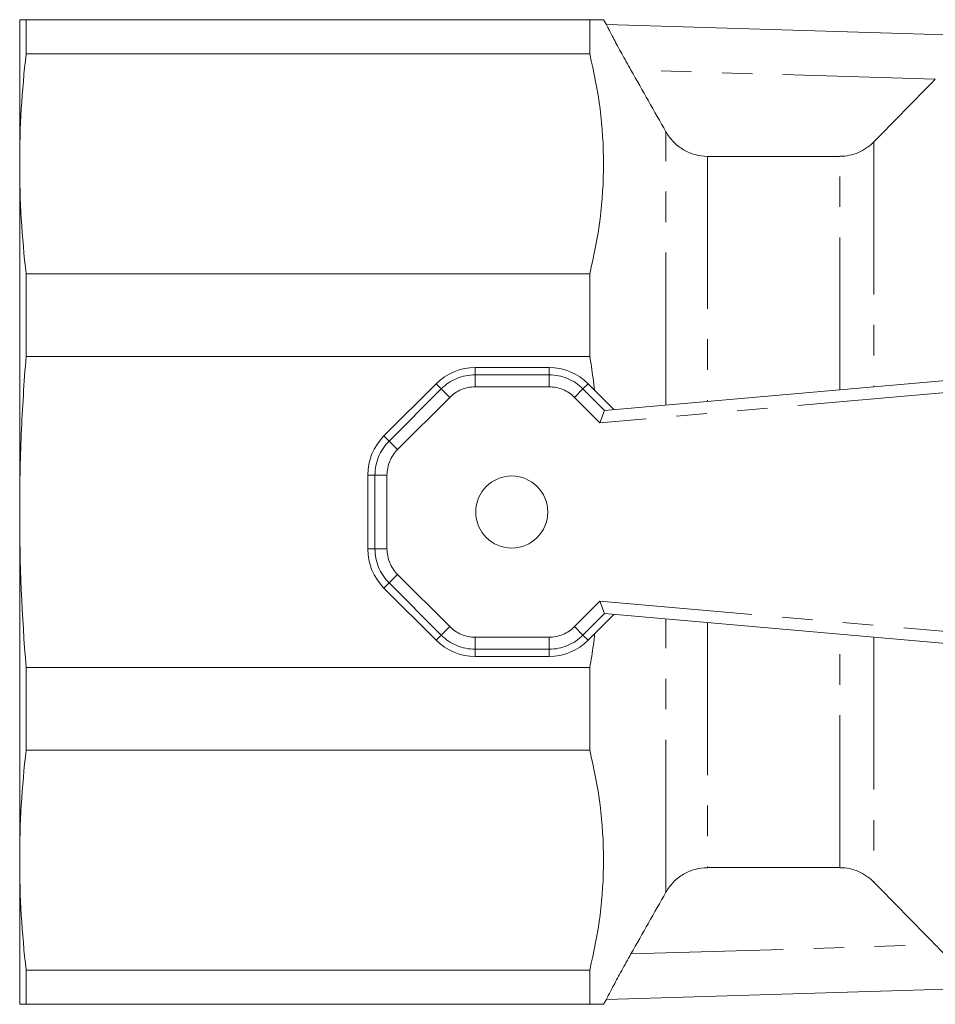
# Model space of a CAD drawing. Units: millimetres. Extents: x 139 to 268, y 90 to 262.
# Drawn here: x 139 to 177, y 90 to 131 of the extents above; entities that cross this region are included whole.
import ezdxf

# ---------------------------------------------------------------- set-up
doc = ezdxf.new("R2010")
doc.units = ezdxf.units.MM
doc.linetypes.add('PHANTOM', pattern=[12.7, 6.35, -1.27, 1.27, -1.27, 1.27, -1.27])

msp = doc.modelspace()

# ---------------------------------------------------------------- linework, layer by layer
at = {"color": 7, "linetype": 'Continuous', "lineweight": 15}
for p, q in [((138.979, 131.339), (138.979, 125.335)), ((139.247, 129.918), (139.247, 131.339)), ((162.726, 131.339), (139.247, 131.339)), ((162.726, 131.339), (162.726, 129.918)), ((163.421, 131.136), (163.303, 131.341)), ((163.421, 131.136), (178.811, 130.67)), ((139.247, 129.918), (162.726, 129.918)), ((138.979, 125.335), (138.979, 110.839)), ((139.247, 117.32), (139.247, 120.752)), ((162.726, 120.752), (139.247, 120.752)), ((162.726, 120.752), (162.726, 117.32)), ((139.247, 117.32), (162.726, 117.32)), ((161.031, 116.854), (157.957, 116.854)), ((156.328, 116.179), (154.155, 114.005)), ((163.736, 115.103), (162.66, 116.179)), ((163.344, 115.069), (177.729, 116.328)), ((163.155, 114.551), (163.344, 115.069)), ((153.48, 112.376), (153.48, 109.303)), ((138.979, 110.839), (138.979, 96.344)), ((154.155, 107.673), (156.328, 105.5)), ((163.344, 106.61), (163.155, 107.128)), ((177.729, 105.351), (163.344, 106.61)), ((162.66, 105.5), (163.736, 106.575)), ((157.957, 104.825), (161.031, 104.825)), ((162.726, 104.359), (139.247, 104.359)), ((139.247, 100.926), (139.247, 104.359)), ((162.726, 104.359), (162.726, 100.926)), ((139.247, 100.926), (162.726, 100.926)), ((138.979, 96.344), (138.979, 90.339)), ((162.726, 91.761), (139.247, 91.761)), ((139.247, 90.339), (139.247, 91.761)), ((162.726, 91.761), (162.726, 90.339)), ((178.811, 91.008), (163.421, 90.543)), ((139.247, 90.339), (162.726, 90.339)), ((163.303, 90.338), (163.421, 90.543))]:
    msp.add_line(p, q, dxfattribs=at)
at = {"color": 8, "linetype": 'PHANTOM', "lineweight": 0}
for p, q in [((177.125, 128.86), (164.443, 129.244)), ((165.902, 115.293), (165.902, 126.672)), ((174.565, 126.252), (174.565, 116.051)), ((167.634, 125.65), (167.634, 115.444)), ((173.151, 115.927), (173.151, 125.652)), ((157.957, 116.854), (157.957, 116.552)), ((157.957, 116.552), (157.957, 116.052)), ((157.957, 116.552), (161.031, 116.552)), ((161.031, 116.854), (161.031, 116.552)), ((161.031, 116.552), (161.031, 116.052)), ((156.328, 116.179), (156.541, 115.965)), ((161.031, 116.052), (157.957, 116.052)), ((162.66, 116.179), (162.447, 115.965)), ((154.368, 113.792), (156.541, 115.965)), ((156.541, 115.965), (156.895, 115.612)), ((162.447, 115.965), (162.094, 115.612)), ((162.447, 115.965), (163.344, 115.069)), ((177.729, 115.826), (163.155, 114.551)), ((156.895, 115.612), (154.721, 113.439)), ((163.155, 114.551), (162.094, 115.612)), ((154.155, 114.005), (154.368, 113.792)), ((154.368, 113.792), (154.721, 113.439)), ((153.48, 112.376), (153.781, 112.376)), ((153.781, 112.376), (154.281, 112.376)), ((153.781, 109.303), (153.781, 112.376)), ((154.281, 112.376), (154.281, 109.303)), ((153.48, 109.303), (153.781, 109.303)), ((153.781, 109.303), (154.281, 109.303)), ((154.155, 107.673), (154.368, 107.886)), ((154.368, 107.886), (154.721, 108.24)), ((156.541, 105.713), (154.368, 107.886)), ((154.721, 108.24), (156.895, 106.067)), ((162.094, 106.067), (163.155, 107.128)), ((163.155, 107.128), (177.729, 105.853)), ((163.344, 106.61), (162.447, 105.713)), ((165.902, 95.006), (165.902, 106.386)), ((167.634, 106.234), (167.634, 96.028)), ((156.541, 105.713), (156.895, 106.067)), ((162.447, 105.713), (162.094, 106.067)), ((156.328, 105.5), (156.541, 105.713)), ((157.957, 105.626), (161.031, 105.626)), ((157.957, 105.127), (157.957, 105.626)), ((161.031, 105.127), (161.031, 105.626)), ((162.66, 105.5), (162.447, 105.713)), ((173.151, 96.027), (173.151, 105.752)), ((174.565, 105.628), (174.565, 95.427)), ((161.031, 105.127), (157.957, 105.127)), ((157.957, 104.825), (157.957, 105.127)), ((161.031, 104.825), (161.031, 105.127)), ((164.443, 92.435), (177.125, 92.819))]:
    msp.add_line(p, q, dxfattribs=at)
at = {"color": 7, "linetype": 'Continuous', "lineweight": 15}
msp.add_circle((159.479, 110.839), 1.5, dxfattribs=at)
for centre, start, end in [((157.957, 114.549), 90, 135), ((161.031, 114.549), 45, 90), ((155.784, 112.376), 135, 180), ((155.784, 109.303), 180, 225), ((157.957, 107.129), 225, 270), ((161.031, 107.129), 270, 315)]:
    msp.add_arc(centre, 2.304, start, end, dxfattribs=at)
at = {"color": 8, "linetype": 'PHANTOM', "lineweight": 0}
for centre, radius, start, end in [((157.957, 114.549), 2.003, 90, 135), ((161.031, 114.549), 2.003, 45, 90), ((157.957, 114.549), 1.503, 90, 135), ((161.031, 114.549), 1.503, 45, 90), ((155.784, 112.376), 2.003, 135, 180), ((155.784, 112.376), 1.503, 135, 180), ((155.784, 109.303), 2.003, 180, 225), ((155.784, 109.303), 1.503, 180, 225), ((157.957, 107.129), 1.503, 225, 270), ((161.031, 107.129), 1.503, 270, 315), ((157.957, 107.129), 2.003, 225, 270), ((161.031, 107.129), 2.003, 270, 315)]:
    msp.add_arc(centre, radius, start, end, dxfattribs=at)
at = {"color": 7, "linetype": 'Continuous', "lineweight": 15}
for centre, major_axis, ratio, start_param, end_param in [((1779.963, 110.839), (7110.254, -1.046), 0.002104, 1.798751, 1.799548), ((163.805, 114.608), (0.462, -0.461), 0.020054, 3.124755, 3.150935), ((163.805, 107.071), (0.462, 0.461), 0.020054, 3.13225, 3.15843), ((1779.963, 110.839), (7110.254, 1.046), 0.002104, 4.483638, 4.484434)]:
    msp.add_ellipse(centre, major_axis=major_axis, ratio=ratio, start_param=start_param, end_param=end_param, dxfattribs=at)
for points in [[(139.247, 131.339), (139.073, 131.339), (138.979, 131.339), (138.979, 131.339)], [(138.979, 125.335), (138.979, 126.863), (139.073, 128.39), (139.247, 129.918)], [(162.726, 129.918), (163.102, 128.39), (163.505, 125.335), (163.102, 122.28), (162.726, 120.752)], [(164.443, 129.244), (164.93, 128.387), (165.417, 127.53), (165.902, 126.672)], [(174.565, 126.252), (175.417, 127.123), (176.27, 127.992), (177.125, 128.86)], [(139.247, 120.752), (139.073, 122.28), (138.979, 123.807), (138.979, 125.335)], [(139.247, 104.359), (139.073, 106.512), (138.979, 108.672), (138.979, 110.839)], [(138.979, 96.344), (138.979, 97.871), (139.073, 99.399), (139.247, 100.926)], [(162.726, 100.926), (163.102, 99.399), (163.505, 96.344), (163.102, 93.289), (162.726, 91.761)], [(139.247, 91.761), (139.073, 93.289), (138.979, 94.816), (138.979, 96.344)], [(174.565, 95.427), (175.417, 94.556), (176.27, 93.687), (177.125, 92.819)], [(164.443, 92.435), (164.93, 93.292), (165.417, 94.149), (165.902, 95.006)], [(138.979, 90.339), (138.979, 90.339), (139.073, 90.339), (139.247, 90.339)]]:
    msp.add_open_spline(points, degree=3, dxfattribs=at)
for points, knots in [([(163.291, 131.339), (163.278, 131.339), (163.249, 131.339), (162.993, 131.339), (162.779, 131.339), (162.726, 131.339)], [0, 0, 0, 0, 0.399127, 0.852962, 1, 1, 1, 1]), ([(164.443, 129.244), (164.308, 129.48), (164.181, 129.708), (164, 130.038), (163.941, 130.146), (163.831, 130.35), (163.78, 130.446), (163.685, 130.626), (163.64, 130.71), (163.563, 130.857), (163.53, 130.921), (163.476, 131.025), (163.455, 131.067), (163.427, 131.122), (163.42, 131.136), (163.421, 131.136)], [0, 0, 0, 0, 0.25, 0.25, 0.375, 0.375, 0.5, 0.5, 0.625, 0.625, 0.75, 0.75, 0.875, 0.875, 1, 1, 1, 1]), ([(167.634, 125.65), (167.456, 125.65), (167.283, 125.674), (166.944, 125.767), (166.78, 125.837), (166.48, 126.016), (166.339, 126.127), (166.095, 126.377), (165.989, 126.518), (165.902, 126.672)], [0, 0, 0, 0, 0.25, 0.25, 0.5, 0.5, 0.75, 0.75, 1, 1, 1, 1]), ([(174.565, 126.252), (174.472, 126.157), (174.372, 126.073), (174.156, 125.925), (174.04, 125.861), (173.798, 125.758), (173.673, 125.719), (173.416, 125.666), (173.283, 125.652), (173.151, 125.652)], [0, 0, 0, 0, 0.25, 0.25, 0.5, 0.5, 0.75, 0.75, 1, 1, 1, 1]), ([(138.979, 110.839), (138.979, 111.917), (139.002, 112.996), (139.092, 115.157), (139.16, 116.241), (139.247, 117.32)], [0, 0, 0, 0, 0.5, 0.5, 1, 1, 1, 1]), ([(162.726, 117.32), (162.751, 117.18), (162.833, 116.714), (162.885, 116.245), (162.922, 115.917)], [0, 0, 0, 0, 0.301624, 1, 1, 1, 1]), ([(162.932, 105.772), (162.916, 105.616), (162.867, 105.142), (162.783, 104.673), (162.726, 104.359)], [0, 0, 0, 0, 0.329636, 1, 1, 1, 1]), ([(167.634, 96.028), (167.456, 96.028), (167.283, 96.005), (166.944, 95.911), (166.78, 95.841), (166.48, 95.663), (166.339, 95.552), (166.095, 95.302), (165.989, 95.16), (165.902, 95.006)], [0, 0, 0, 0, 0.25, 0.25, 0.5, 0.5, 0.75, 0.75, 1, 1, 1, 1]), ([(174.565, 95.427), (174.472, 95.521), (174.372, 95.606), (174.156, 95.754), (174.04, 95.818), (173.798, 95.921), (173.673, 95.96), (173.416, 96.013), (173.283, 96.027), (173.151, 96.027)], [0, 0, 0, 0, 0.25, 0.25, 0.5, 0.5, 0.75, 0.75, 1, 1, 1, 1]), ([(177.125, 92.819), (177.33, 92.61), (177.529, 92.405), (177.816, 92.102), (177.91, 92.002), (178.089, 91.811), (178.174, 91.718), (178.416, 91.455), (178.556, 91.299), (178.706, 91.13), (178.745, 91.086), (178.798, 91.024), (178.812, 91.008), (178.811, 91.008)], [0, 0, 0, 0, 0.25, 0.25, 0.375, 0.375, 0.5, 0.5, 0.75, 0.75, 0.875, 0.875, 1, 1, 1, 1]), ([(163.421, 90.543), (163.42, 90.543), (163.427, 90.557), (163.454, 90.611), (163.475, 90.652), (163.556, 90.808), (163.635, 90.96), (163.778, 91.229), (163.83, 91.327), (163.94, 91.53), (163.998, 91.637), (164.119, 91.857), (164.182, 91.971), (164.31, 92.201), (164.376, 92.317), (164.443, 92.435)], [0, 0, 0, 0, 0.125, 0.125, 0.25, 0.25, 0.5, 0.5, 0.625, 0.625, 0.75, 0.75, 0.875, 0.875, 1, 1, 1, 1]), ([(162.726, 90.339), (162.779, 90.339), (162.988, 90.339), (163.244, 90.339), (163.279, 90.339), (163.297, 90.339)], [0, 0, 0, 0, 0.1470356, 0.5869144, 1, 1, 1, 1])]:
    msp.add_open_spline(points, degree=3, knots=knots, dxfattribs=at)

doc.saveas('drawing.dxf')
